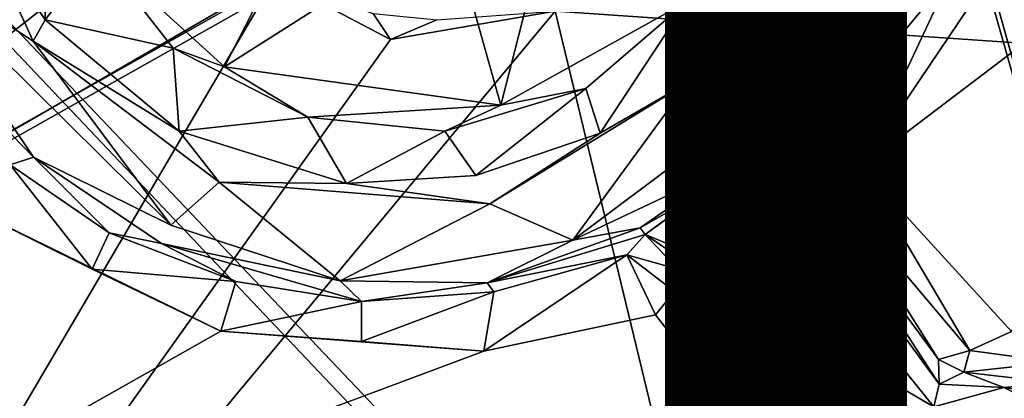
# Model space of a CAD drawing. Units: inches. Extents: x -14.5 to 10.7, y -12.9 to 13.1.
# Drawn here: x -2.9 to -1.9, y 2.9 to 3.3 of the extents above; entities that cross this region are included whole.
import ezdxf

# ---------------------------------------------------------------- set-up
doc = ezdxf.new("R2010")
doc.units = ezdxf.units.IN
doc.header["$MEASUREMENT"] = 0
for name, color, linetype in [('SEAT-BASE', 5, 'Continuous'), ('SEAT-FABRIC', 5, 'Continuous'), ('SEAT-FINISH', 7, 'Continuous')]:
    doc.layers.add(name, color=color, linetype=linetype)
doc.styles.get("Standard").update_dxf_attribs({"font": 'arial.ttf'})

msp = doc.modelspace()

# ---------------------------------------------------------------- linework, layer by layer
at = {"layer": 'SEAT-BASE'}
for points, invisible_edges in [([(-3.9159, 11.3497, 3.9667), (-0.7267, 2.2538, 8.2692), (-3.7373, 11.4811, 3.9585)], 2), ([(-0.7267, 2.2538, 8.2692), (-3.4902, 11.4871, 3.9664), (-3.7373, 11.4811, 3.9585)], 12), ([(-1.1589, 2.101, 8.2193), (-4.0019, 11.0167, 4.0421), (-1.4741, 2.0163, 8.0901)], 2), ([(-3.9693, 10.7352, 4.1365), (-1.4741, 2.0163, 8.0901), (-4.0019, 11.0167, 4.0421)], 2), ([(-0.4484, 2.348, 6.1051), (-2.2301, 7.3017, 5.6523), (-2.2161, 7.406, 4.3657)], 3), ([(-2.2301, 7.3017, 5.6523), (-0.3477, 1.7808, 8.2931), (-2.2551, 7.3228, 5.6718)], 1), ([(-0.4484, 2.348, 6.1051), (-0.3192, 1.7725, 8.2618), (-2.2301, 7.3017, 5.6523)], 13), ([(-2.2301, 7.3017, 5.6523), (-0.3192, 1.7725, 8.2618), (-0.3477, 1.7808, 8.2931)], 14), ([(-2.4764, 7.2221, 5.6613), (-1.0073, 2.1664, 6.1051), (-2.5491, 7.2886, 4.3655)], 13), ([(-0.7711, 1.6043, 8.2262), (-1.0073, 2.1664, 6.1051), (-2.4764, 7.2221, 5.6613)], 15), ([(-2.4764, 7.2221, 5.6613), (-0.7705, 1.6251, 8.2678), (-0.7711, 1.6043, 8.2262)], 12), ([(-0.8479, 3.179, 15.565), (-1.8845, 4.2223, 15.6239), (0.6851, 4.8732, 15.8833)], 2), ([(-2.0975, 3.3444, 16.2921), (-2.1937, 3.2073, 16.285), (-2.0805, 3.3337, 16.3099)], 12), ([(-2.3998, 3.0813, 16.2607), (-2.2854, 3.1544, 16.2569), (-2.4142, 3.1107, 16.2428)], 12), ([(-2.7303, 3.059, 16.2348), (-2.8728, 3.1297, 16.2227), (-2.7402, 3.0401, 16.2133)], 12), ([(-2.3998, 3.0813, 16.2607), (-2.4142, 3.1107, 16.2428), (-2.5482, 3.1024, 16.2323)], 1), ([(-2.0917, 3.0595, 16.0865), (-1.9341, 2.8944, 16.0538), (-2.0762, 3.0886, 16.0679)], 1), ([(-2.5548, 3.0014, 16.2354), (-2.7303, 3.059, 16.2348), (-2.7402, 3.0401, 16.2133)], 2), ([(-1.9341, 2.8944, 16.0538), (-2.0917, 3.0595, 16.0865), (-1.9397, 2.8706, 16.0728)], 1), ([(-2.4058, 2.9286, 15.5836), (-2.1104, 2.7012, 15.5698), (-2.228, 2.9662, 15.5966)], 3), ([(-2.228, 2.9662, 15.5966), (-2.1104, 2.7012, 15.5698), (-2.0922, 2.7914, 15.5853)], 1), ([(-2.4058, 2.9286, 15.5836), (-3.3159, 2.5887, 15.4846), (-2.4608, 2.5929, 15.5385)], 12), ([(-2.4058, 2.9286, 15.5836), (-2.4608, 2.5929, 15.5385), (-2.1104, 2.7012, 15.5698)], 13)]:
    msp.add_3dface(points, dxfattribs=dict(at, invisible_edges=invisible_edges))
for points in [[(-3.4902, 11.4871, 3.9664), (-0.7267, 2.2538, 8.2692), (-0.2873, 2.3842, 8.2193)], [(-3.4902, 11.4871, 3.9664), (-0.2873, 2.3842, 8.2193), (-3.2278, 11.2682, 4.0421)], [(-1.1589, 2.101, 8.2193), (-3.9159, 11.3497, 3.9667), (-4.0019, 11.0167, 4.0421)], [(-0.7267, 2.2538, 8.2692), (-3.9159, 11.3497, 3.9667), (-1.1589, 2.101, 8.2193)], [(-3.2278, 11.2682, 4.0421), (-0.2873, 2.3842, 8.2193), (0.0175, 2.501, 8.0901)], [(-3.2278, 11.2682, 4.0421), (0.0175, 2.501, 8.0901), (-3.0869, 11.0181, 4.1376)], [(-3.2008, 11.1204, 3.4099), (-0.0506, 2.4735, 6.8702), (-3.2375, 11.0478, 3.319)], [(-3.2008, 11.1204, 3.4099), (0.156, 2.123, 7.4468), (-0.0506, 2.4735, 6.8702)], [(-3.0871, 11.0158, 3.697), (0.156, 2.123, 7.4468), (-3.2008, 11.1204, 3.4099)], [(-2.2117, 7.4104, 4.3559), (-3.4473, 11.0796, 3.0924), (-0.4484, 2.348, 6.1051)], [(-3.4473, 11.0796, 3.0924), (-0.3526, 2.3762, 6.1424), (-0.4241, 2.365, 6.0998)], [(-0.4484, 2.348, 6.1051), (-3.4473, 11.0796, 3.0924), (-0.4241, 2.365, 6.0998)], [(-3.3922, 11.057, 3.1269), (-0.3526, 2.3762, 6.1424), (-3.4473, 11.0796, 3.0924)], [(-3.3922, 11.057, 3.1269), (0.0213, 2.0529, 6.7206), (-0.0751, 2.0269, 6.4733)], [(-3.2815, 10.9571, 3.2429), (0.0213, 2.0529, 6.7206), (-3.3922, 11.057, 3.1269)], [(-3.3922, 11.057, 3.1269), (-0.2816, 2.3985, 6.2314), (-0.3526, 2.3762, 6.1424)], [(-3.3922, 11.057, 3.1269), (-0.0751, 2.0269, 6.4733), (-0.2816, 2.3985, 6.2314)], [(-3.2375, 11.0478, 3.319), (-0.0506, 2.4735, 6.8702), (-3.2815, 10.9571, 3.2429)], [(-3.0871, 11.0158, 3.697), (0.1156, 2.3519, 8.1063), (0.156, 2.123, 7.4468)], [(-3.0871, 11.0158, 3.697), (-3.0397, 10.9686, 4.1097), (0.1156, 2.3519, 8.1063)], [(-3.0869, 11.0181, 4.1376), (0.0175, 2.501, 8.0901), (0.1156, 2.3519, 8.1063)], [(-3.0869, 11.0181, 4.1376), (0.1156, 2.3519, 8.1063), (-3.0397, 10.9686, 4.1097)], [(-1.1014, 2.1329, 6.1424), (-3.7274, 10.8701, 3.156), (-3.7133, 10.992, 3.0928)], [(-3.7133, 10.992, 3.0928), (-2.5588, 7.3043, 4.3535), (-1.0073, 2.1664, 6.1051)], [(-1.1014, 2.1329, 6.1424), (-3.7133, 10.992, 3.0928), (-1.037, 2.1659, 6.0998)], [(-3.7133, 10.992, 3.0928), (-1.0073, 2.1664, 6.1051), (-1.037, 2.1659, 6.0998)], [(-3.2815, 10.9571, 3.2429), (-0.0506, 2.4735, 6.8702), (0.0213, 2.0529, 6.7206)], [(-1.3621, 1.6195, 7.4562), (-3.9674, 10.7298, 3.697), (-3.9392, 10.8843, 3.4115)], [(-1.3621, 1.6195, 7.4562), (-3.9392, 10.8843, 3.4115), (-1.4029, 2.0341, 6.8702)], [(-1.4029, 2.0341, 6.8702), (-3.9392, 10.8843, 3.4115), (-3.8869, 10.8735, 3.3252)], [(-1.4029, 2.0341, 6.8702), (-3.8869, 10.8735, 3.3252), (-3.786, 10.816, 3.2404)], [(-1.2117, 1.6448, 6.7227), (-3.786, 10.816, 3.2404), (-3.7274, 10.8701, 3.156)], [(-1.2117, 1.6448, 6.7227), (-3.7274, 10.8701, 3.156), (-1.1204, 1.685, 6.4748)], [(-1.1719, 2.1092, 6.2314), (-3.7274, 10.8701, 3.156), (-1.1014, 2.1329, 6.1424)], [(-1.1204, 1.685, 6.4748), (-3.7274, 10.8701, 3.156), (-1.1719, 2.1092, 6.2314)], [(-1.4029, 2.0341, 6.8702), (-3.786, 10.816, 3.2404), (-1.2117, 1.6448, 6.7227)], [(-3.9778, 10.6636, 4.1103), (-1.4658, 1.8378, 8.1064), (-3.9693, 10.7352, 4.1365)], [(-3.9693, 10.7352, 4.1365), (-1.4658, 1.8378, 8.1064), (-1.4741, 2.0163, 8.0901)], [(-3.9778, 10.6636, 4.1103), (-3.9674, 10.7298, 3.697), (-1.4658, 1.8378, 8.1064)], [(-1.4658, 1.8378, 8.1064), (-3.9674, 10.7298, 3.697), (-1.3621, 1.6195, 7.4562)], [(-0.4484, 2.348, 6.1051), (-2.2161, 7.406, 4.3657), (-2.2117, 7.4104, 4.3559)], [(-2.4252, 7.2742, 5.7011), (-2.3102, 7.3187, 5.6981), (-0.7008, 2.174, 8.0911)], [(-2.2767, 7.3158, 5.6934), (-0.5294, 2.2343, 8.0781), (-2.3102, 7.3187, 5.6981)], [(-0.7008, 2.174, 8.0911), (-2.3102, 7.3187, 5.6981), (-0.5294, 2.2343, 8.0781)], [(-2.2551, 7.3228, 5.6718), (-0.5294, 2.2343, 8.0781), (-2.2767, 7.3158, 5.6934)], [(-2.2551, 7.3228, 5.6718), (-0.3477, 1.7808, 8.2931), (-0.5294, 2.2343, 8.0781)], [(-2.5491, 7.2886, 4.3655), (-1.0073, 2.1664, 6.1051), (-2.5588, 7.3043, 4.3535)], [(-0.8749, 2.1219, 8.0782), (-2.4538, 7.2421, 5.6944), (-2.4252, 7.2742, 5.7011)], [(-2.4252, 7.2742, 5.7011), (-0.7008, 2.174, 8.0911), (-0.8749, 2.1219, 8.0782)], [(-0.7705, 1.6251, 8.2678), (-2.4764, 7.2221, 5.6613), (-2.4538, 7.2421, 5.6944)], [(-0.7705, 1.6251, 8.2678), (-2.4538, 7.2421, 5.6944), (-0.8749, 2.1219, 8.0782)], [(-2.1863, 3.6845, 15.5451), (-1.8845, 4.2223, 15.6239), (-0.8479, 3.179, 15.565)], [(-2.1863, 3.6845, 15.5451), (-0.8479, 3.179, 15.565), (-2.1584, 3.5538, 15.5319)], [(-2.7144, 3.4009, 15.4721), (-3.3901, 2.8705, 15.3669), (-3.1114, 3.6512, 15.4658)], [(-0.8479, 3.179, 15.565), (-2.1932, 3.4154, 15.5148), (-2.1584, 3.5538, 15.5319)], [(-2.0629, 3.2313, 16.2985), (-1.9634, 3.5243, 16.3423), (-2.0805, 3.3337, 16.3099)], [(-1.9634, 3.5243, 16.3423), (-2.0629, 3.2313, 16.2985), (-1.9629, 3.4286, 16.3211)], [(-2.0305, 3.2434, 16.2703), (-1.9568, 3.3697, 15.7416), (-1.9429, 3.4573, 16.2985)], [(-1.9629, 3.4286, 16.3211), (-2.0305, 3.2434, 16.2703), (-1.9429, 3.4573, 16.2985)], [(-2.8606, 3.2722, 16.2294), (-2.8627, 3.4399, 15.9257), (-2.9315, 3.3767, 16.2502)], [(-2.8606, 3.2722, 16.2294), (-2.8063, 3.3431, 15.914), (-2.8627, 3.4399, 15.9257)], [(-2.4413, 3.3721, 15.929), (-2.3885, 3.1834, 15.9388), (-2.3263, 3.427, 15.9389)], [(-2.3263, 3.427, 15.9389), (-2.3885, 3.1834, 15.9388), (-2.1957, 3.2908, 15.9546)], [(-2.0305, 3.2434, 16.2703), (-1.9629, 3.4286, 16.3211), (-2.0629, 3.2313, 16.2985)], [(-0.8479, 3.179, 15.565), (-2.3319, 3.2812, 15.4874), (-2.1932, 3.4154, 15.5148)], [(-2.6224, 3.3149, 15.4722), (-3.3901, 2.8705, 15.3669), (-2.7144, 3.4009, 15.4721)], [(-2.015, 3.1197, 15.6315), (-1.6425, 3.4026, 15.6835), (-1.8224, 3.4056, 15.6716)], [(-1.8224, 3.4056, 15.6716), (-1.9212, 3.3198, 15.6733), (-2.015, 3.1197, 15.6315)], [(-1.6425, 3.4026, 15.6835), (-2.015, 3.1197, 15.6315), (-1.8592, 2.9487, 15.6123)], [(-2.5876, 3.3936, 15.9223), (-2.8063, 3.3431, 15.914), (-2.6746, 3.2232, 15.919)], [(-2.5876, 3.3936, 15.9223), (-2.6746, 3.2232, 15.919), (-2.4413, 3.3721, 15.929)], [(-2.9315, 3.3767, 16.2502), (-3.0175, 3.3437, 16.2462), (-2.873, 3.25, 16.2446)], [(-2.8606, 3.2722, 16.2294), (-2.9315, 3.3767, 16.2502), (-2.873, 3.25, 16.2446)], [(-2.4413, 3.3721, 15.929), (-2.6746, 3.2232, 15.919), (-2.3885, 3.1834, 15.9388)], [(-2.0305, 3.2434, 16.2703), (-2.0024, 3.2717, 15.7275), (-1.9568, 3.3697, 15.7416)], [(-2.0024, 3.2717, 15.7275), (-1.9212, 3.3198, 15.6733), (-1.9568, 3.3697, 15.7416)], [(-2.1957, 3.2908, 15.9546), (-2.1937, 3.2073, 16.285), (-2.1317, 3.3653, 15.9755)], [(-2.1317, 3.3653, 15.9755), (-2.1937, 3.2073, 16.285), (-2.0975, 3.3444, 16.2921)], [(-2.873, 3.25, 16.2446), (-3.0175, 3.3437, 16.2462), (-2.7303, 3.059, 16.2348)], [(-2.9833, 3.2433, 16.2178), (-2.8728, 3.1297, 16.2227), (-3.0175, 3.3437, 16.2462)], [(-2.8728, 3.1297, 16.2227), (-2.7303, 3.059, 16.2348), (-3.0175, 3.3437, 16.2462)], [(-2.8606, 3.2722, 16.2294), (-2.7279, 3.2428, 15.9296), (-2.8063, 3.3431, 15.914)], [(-2.8063, 3.3431, 15.914), (-2.7279, 3.2428, 15.9296), (-2.6746, 3.2232, 15.919)], [(-2.0805, 3.3337, 16.3099), (-2.1937, 3.2073, 16.285), (-2.0629, 3.2313, 16.2985)], [(-1.9212, 3.3198, 15.6733), (-2.0024, 3.2717, 15.7275), (-2.0496, 3.1649, 15.668)], [(-1.9212, 3.3198, 15.6733), (-2.0496, 3.1649, 15.668), (-2.015, 3.1197, 15.6315)], [(-2.6224, 3.3149, 15.4722), (-3.3886, 2.0104, 15.295), (-3.3901, 2.8705, 15.3669)], [(-2.5027, 3.2517, 15.4707), (-3.3886, 2.0104, 15.295), (-2.6224, 3.3149, 15.4722)], [(-2.5027, 3.2517, 15.4707), (-2.6224, 3.3149, 15.4722), (-2.5208, 3.2786, 15.4888)], [(-2.1957, 3.2908, 15.9546), (-2.3885, 3.1834, 15.9388), (-2.3004, 3.2007, 15.9587)], [(-2.3004, 3.2007, 15.9587), (-2.2854, 3.1544, 16.2569), (-2.1957, 3.2908, 15.9546)], [(-2.1957, 3.2908, 15.9546), (-2.2854, 3.1544, 16.2569), (-2.1937, 3.2073, 16.285)], [(-2.1479, 2.5199, 15.3997), (-3.3886, 2.0104, 15.295), (-2.3319, 3.2812, 15.4874)], [(-2.3319, 3.2812, 15.4874), (-3.3886, 2.0104, 15.295), (-2.5027, 3.2517, 15.4707)], [(-2.5208, 3.2786, 15.4888), (-2.4547, 3.2722, 15.4933), (-2.5027, 3.2517, 15.4707)], [(-2.4547, 3.2722, 15.4933), (-2.3319, 3.2812, 15.4874), (-2.5027, 3.2517, 15.4707)], [(-2.1479, 2.5199, 15.3997), (-2.3319, 3.2812, 15.4874), (-0.8479, 3.179, 15.565)], [(-2.873, 3.25, 16.2446), (-2.7217, 3.1565, 16.2257), (-2.8606, 3.2722, 16.2294)], [(-2.7217, 3.1565, 16.2257), (-2.7279, 3.2428, 15.9296), (-2.8606, 3.2722, 16.2294)], [(-2.0024, 3.2717, 15.7275), (-2.0305, 3.2434, 16.2703), (-2.0946, 3.1559, 16.1574)], [(-2.0024, 3.2717, 15.7275), (-2.0946, 3.1559, 16.1574), (-2.0778, 3.1591, 15.7163)], [(-2.0496, 3.1649, 15.668), (-2.0024, 3.2717, 15.7275), (-2.0778, 3.1591, 15.7163)], [(-2.873, 3.25, 16.2446), (-2.7303, 3.059, 16.2348), (-2.6802, 3.1038, 16.2428)], [(-2.7217, 3.1565, 16.2257), (-2.873, 3.25, 16.2446), (-2.6802, 3.1038, 16.2428)], [(-2.9833, 3.2433, 16.2178), (-2.8968, 3.1216, 15.6153), (-2.8728, 3.1297, 16.2227)], [(-2.7217, 3.1565, 16.2257), (-2.5882, 3.1712, 15.9393), (-2.7279, 3.2428, 15.9296)], [(-2.7279, 3.2428, 15.9296), (-2.5882, 3.1712, 15.9393), (-2.6746, 3.2232, 15.919)], [(-2.0946, 3.1559, 16.1574), (-2.0305, 3.2434, 16.2703), (-2.1542, 3.119, 16.2695)], [(-2.0629, 3.2313, 16.2985), (-2.1542, 3.119, 16.2695), (-2.0305, 3.2434, 16.2703)], [(-2.3138, 3.0435, 16.2619), (-2.0629, 3.2313, 16.2985), (-2.1937, 3.2073, 16.285)], [(-2.0629, 3.2313, 16.2985), (-2.3138, 3.0435, 16.2619), (-2.1542, 3.119, 16.2695)], [(-2.3885, 3.1834, 15.9388), (-2.6746, 3.2232, 15.919), (-2.5882, 3.1712, 15.9393)], [(-2.3998, 3.0813, 16.2607), (-2.3138, 3.0435, 16.2619), (-2.1937, 3.2073, 16.285)], [(-2.2854, 3.1544, 16.2569), (-2.3998, 3.0813, 16.2607), (-2.1937, 3.2073, 16.285)], [(-2.4463, 3.1567, 15.9536), (-2.4142, 3.1107, 16.2428), (-2.3004, 3.2007, 15.9587)], [(-2.3004, 3.2007, 15.9587), (-2.3885, 3.1834, 15.9388), (-2.4463, 3.1567, 15.9536)], [(-2.3004, 3.2007, 15.9587), (-2.4142, 3.1107, 16.2428), (-2.2854, 3.1544, 16.2569)], [(-2.5882, 3.1712, 15.9393), (-2.4463, 3.1567, 15.9536), (-2.3885, 3.1834, 15.9388)], [(-1.4248, 2.3239, 15.3565), (-2.1479, 2.5199, 15.3997), (-0.8479, 3.179, 15.565)], [(-2.5482, 3.1024, 16.2323), (-2.5882, 3.1712, 15.9393), (-2.7217, 3.1565, 16.2257)], [(-2.5482, 3.1024, 16.2323), (-2.4463, 3.1567, 15.9536), (-2.5882, 3.1712, 15.9393)], [(-2.0496, 3.1649, 15.668), (-2.0778, 3.1591, 15.7163), (-2.0521, 3.1069, 15.6609)], [(-2.0521, 3.1069, 15.6609), (-2.015, 3.1197, 15.6315), (-2.0496, 3.1649, 15.668)], [(-2.6802, 3.1038, 16.2428), (-2.5482, 3.1024, 16.2323), (-2.7217, 3.1565, 16.2257)], [(-2.4463, 3.1567, 15.9536), (-2.5482, 3.1024, 16.2323), (-2.4142, 3.1107, 16.2428)], [(-2.0946, 3.1559, 16.1574), (-2.2389, 3.0496, 16.1391), (-2.1851, 3.0275, 16.0848)], [(-2.0946, 3.1559, 16.1574), (-2.1747, 3.0958, 16.1701), (-2.2389, 3.0496, 16.1391)], [(-2.0946, 3.1559, 16.1574), (-2.1851, 3.0275, 16.0848), (-2.0922, 3.1086, 16.1056)], [(-2.0946, 3.1559, 16.1574), (-2.1542, 3.119, 16.2695), (-2.1747, 3.0958, 16.1701)], [(-2.0778, 3.1591, 15.7163), (-2.0946, 3.1559, 16.1574), (-2.0922, 3.1086, 16.1056)], [(-2.0778, 3.1591, 15.7163), (-2.0922, 3.1086, 16.1056), (-2.0707, 3.1056, 15.7077)], [(-2.0707, 3.1056, 15.7077), (-2.0521, 3.1069, 15.6609), (-2.0778, 3.1591, 15.7163)], [(-2.8728, 3.1297, 16.2227), (-2.8968, 3.1216, 15.6153), (-2.7943, 3.0512, 15.6253)], [(-2.8728, 3.1297, 16.2227), (-2.7943, 3.0512, 15.6253), (-2.7402, 3.0401, 16.2133)], [(-2.9373, 3.0758, 15.5557), (-2.8118, 3.0134, 15.5689), (-2.8968, 3.1216, 15.6153)], [(-2.7943, 3.0512, 15.6253), (-2.8968, 3.1216, 15.6153), (-2.8118, 3.0134, 15.5689)], [(-2.2439, 3.0564, 16.2379), (-2.1542, 3.119, 16.2695), (-2.3138, 3.0435, 16.2619)], [(-2.1747, 3.0958, 16.1701), (-2.1542, 3.119, 16.2695), (-2.2439, 3.0564, 16.2379)], [(-2.0521, 3.1069, 15.6609), (-1.9022, 2.9291, 15.6259), (-2.015, 3.1197, 15.6315)], [(-2.015, 3.1197, 15.6315), (-1.9022, 2.9291, 15.6259), (-1.8592, 2.9487, 15.6123)], [(-2.7303, 3.059, 16.2348), (-2.5548, 3.0014, 16.2354), (-2.6802, 3.1038, 16.2428)], [(-2.6802, 3.1038, 16.2428), (-2.5548, 3.0014, 16.2354), (-2.3998, 3.0813, 16.2607)], [(-2.5482, 3.1024, 16.2323), (-2.6802, 3.1038, 16.2428), (-2.3998, 3.0813, 16.2607)], [(-2.0922, 3.1086, 16.1056), (-2.1851, 3.0275, 16.0848), (-2.1652, 3.0025, 16.0702)], [(-2.0922, 3.1086, 16.1056), (-2.1652, 3.0025, 16.0702), (-2.0917, 3.0595, 16.0865)], [(-2.0762, 3.0886, 16.0679), (-2.0922, 3.1086, 16.1056), (-2.0917, 3.0595, 16.0865)], [(-2.0707, 3.1056, 15.7077), (-2.0922, 3.1086, 16.1056), (-2.0762, 3.0886, 16.0679)], [(-1.9341, 2.8944, 16.0538), (-2.0707, 3.1056, 15.7077), (-2.0762, 3.0886, 16.0679)], [(-2.0707, 3.1056, 15.7077), (-1.9349, 2.9199, 15.6618), (-2.0521, 3.1069, 15.6609)], [(-1.9349, 2.9199, 15.6618), (-2.0707, 3.1056, 15.7077), (-1.9341, 2.8944, 16.0538)], [(-2.0521, 3.1069, 15.6609), (-1.9349, 2.9199, 15.6618), (-1.9022, 2.9291, 15.6259)], [(-2.1747, 3.0958, 16.1701), (-2.2439, 3.0564, 16.2379), (-2.2389, 3.0496, 16.1391)], [(-3.3159, 2.5887, 15.4846), (-2.6784, 2.9493, 15.5669), (-2.9373, 3.0758, 15.5557)], [(-2.6784, 2.9493, 15.5669), (-2.8118, 3.0134, 15.5689), (-2.9373, 3.0758, 15.5557)], [(-2.5548, 3.0014, 16.2354), (-2.3138, 3.0435, 16.2619), (-2.3998, 3.0813, 16.2607)], [(-2.8118, 3.0134, 15.5689), (-2.6631, 3.0006, 15.6364), (-2.7943, 3.0512, 15.6253)], [(-2.7402, 3.0401, 16.2133), (-2.7943, 3.0512, 15.6253), (-2.6631, 3.0006, 15.6364)], [(-2.2389, 3.0496, 16.1391), (-2.2439, 3.0564, 16.2379), (-2.4024, 2.9993, 16.2264)], [(-2.3138, 3.0435, 16.2619), (-2.4024, 2.9993, 16.2264), (-2.2439, 3.0564, 16.2379)], [(-2.1652, 3.0025, 16.0702), (-1.9397, 2.8706, 16.0728), (-2.0917, 3.0595, 16.0865)], [(-2.4024, 2.9993, 16.2264), (-2.3138, 3.0435, 16.2619), (-2.5548, 3.0014, 16.2354)], [(-2.2389, 3.0496, 16.1391), (-2.4024, 2.9993, 16.2264), (-2.2579, 3.0285, 15.661)], [(-2.205, 3.0135, 15.6659), (-2.2389, 3.0496, 16.1391), (-2.2579, 3.0285, 15.661)], [(-2.205, 3.0135, 15.6659), (-2.1952, 3.0202, 16.0451), (-2.2389, 3.0496, 16.1391)], [(-2.2389, 3.0496, 16.1391), (-2.1952, 3.0202, 16.0451), (-2.1851, 3.0275, 16.0848)], [(-2.7402, 3.0401, 16.2133), (-2.5326, 2.98, 15.6454), (-2.5548, 3.0014, 16.2354)], [(-2.7402, 3.0401, 16.2133), (-2.6631, 3.0006, 15.6364), (-2.5326, 2.98, 15.6454)], [(-2.2579, 3.0285, 15.661), (-2.3955, 2.9901, 15.6559), (-2.4058, 2.9286, 15.5836)], [(-2.4058, 2.9286, 15.5836), (-2.228, 2.9662, 15.5966), (-2.2579, 3.0285, 15.661)], [(-2.2579, 3.0285, 15.661), (-2.4024, 2.9993, 16.2264), (-2.3955, 2.9901, 15.6559)], [(-2.2579, 3.0285, 15.661), (-2.2083, 2.9904, 15.622), (-2.205, 3.0135, 15.6659)], [(-2.228, 2.9662, 15.5966), (-2.2083, 2.9904, 15.622), (-2.2579, 3.0285, 15.661)], [(-2.1851, 3.0275, 16.0848), (-2.1952, 3.0202, 16.0451), (-2.1652, 3.0025, 16.0702)], [(-2.6631, 3.0006, 15.6364), (-2.8118, 3.0134, 15.5689), (-2.6784, 2.9493, 15.5669)], [(-2.2083, 2.9904, 15.622), (-2.062, 2.8001, 15.6259), (-2.205, 3.0135, 15.6659)], [(-2.0456, 2.8069, 16.0399), (-2.1952, 3.0202, 16.0451), (-2.205, 3.0135, 15.6659)], [(-2.062, 2.8001, 15.6259), (-2.0456, 2.8069, 16.0399), (-2.205, 3.0135, 15.6659)], [(-2.1952, 3.0202, 16.0451), (-2.0456, 2.8069, 16.0399), (-2.1652, 3.0025, 16.0702)], [(-2.6784, 2.9493, 15.5669), (-2.5326, 2.98, 15.6454), (-2.6631, 3.0006, 15.6364)], [(-2.5326, 2.98, 15.6454), (-2.4024, 2.9993, 16.2264), (-2.5548, 3.0014, 16.2354)], [(-2.0198, 2.8092, 16.0642), (-1.9397, 2.8706, 16.0728), (-2.1652, 3.0025, 16.0702)], [(-2.1652, 3.0025, 16.0702), (-2.0456, 2.8069, 16.0399), (-2.0198, 2.8092, 16.0642)], [(-2.5328, 2.9386, 15.5864), (-2.3955, 2.9901, 15.6559), (-2.5326, 2.98, 15.6454)], [(-2.3955, 2.9901, 15.6559), (-2.5328, 2.9386, 15.5864), (-2.4058, 2.9286, 15.5836)], [(-2.3955, 2.9901, 15.6559), (-2.4024, 2.9993, 16.2264), (-2.5326, 2.98, 15.6454)], [(-2.228, 2.9662, 15.5966), (-2.0922, 2.7914, 15.5853), (-2.2083, 2.9904, 15.622)], [(-2.2083, 2.9904, 15.622), (-2.0922, 2.7914, 15.5853), (-2.062, 2.8001, 15.6259)], [(-2.5326, 2.98, 15.6454), (-2.6784, 2.9493, 15.5669), (-2.5328, 2.9386, 15.5864)], [(-2.4058, 2.9286, 15.5836), (-2.6784, 2.9493, 15.5669), (-3.3159, 2.5887, 15.4846)], [(-2.6784, 2.9493, 15.5669), (-2.4058, 2.9286, 15.5836), (-2.5328, 2.9386, 15.5864)], [(-1.9022, 2.9291, 15.6259), (-1.813, 2.917, 15.6298), (-1.8592, 2.9487, 15.6123)], [(-1.9084, 2.9068, 15.6592), (-1.9022, 2.9291, 15.6259), (-1.9349, 2.9199, 15.6618)], [(-1.9084, 2.9068, 15.6592), (-1.813, 2.917, 15.6298), (-1.9022, 2.9291, 15.6259)], [(-1.9349, 2.9199, 15.6618), (-1.9341, 2.8944, 16.0538), (-1.9084, 2.9068, 15.6592)], [(-1.9084, 2.9068, 15.6592), (-1.8127, 2.8955, 15.6717), (-1.813, 2.917, 15.6298)], [(-1.8669, 2.8908, 16.0551), (-1.9084, 2.9068, 15.6592), (-1.9341, 2.8944, 16.0538)], [(-1.8669, 2.8908, 16.0551), (-1.8127, 2.8955, 15.6717), (-1.9084, 2.9068, 15.6592)], [(-1.9397, 2.8706, 16.0728), (-1.8669, 2.8908, 16.0551), (-1.9341, 2.8944, 16.0538)], [(-1.8157, 2.8657, 16.0748), (-1.8669, 2.8908, 16.0551), (-1.9397, 2.8706, 16.0728)], [(-1.8127, 2.8955, 15.6717), (-1.8669, 2.8908, 16.0551), (-1.8024, 2.881, 16.0537)], [(-1.8669, 2.8908, 16.0551), (-1.8157, 2.8657, 16.0748), (-1.8024, 2.881, 16.0537)]]:
    msp.add_3dface(points, dxfattribs=at)
at = {"layer": 'SEAT-FABRIC'}
for points in [[(-3.3104, 2.9237, 17.2825), (-3.3774, 5.0714, 17.6538), (-2.0749, 3.6201, 17.5393)], [(-3.3176, 2.9103, 17.3797), (-2.084, 3.6053, 17.6363), (-3.3845, 5.051, 17.7498)], [(0.0612, 3.2603, 17.8738), (0.2999, 4.9953, 18.1744), (-2.084, 3.6053, 17.6363)], [(-3.2738, 2.5708, 15.821), (-3.2824, 3.6747, 15.9732), (-2.1439, 2.4755, 15.9506)], [(-3.2824, 3.6747, 15.9732), (-2.2072, 3.6159, 16.0957), (-2.1439, 2.4755, 15.9506)], [(-3.2811, 2.5593, 15.9183), (-2.1582, 2.4649, 16.0474), (-3.2898, 3.6596, 16.0701)], [(-2.1582, 2.4649, 16.0474), (-2.2205, 3.6012, 16.192), (-3.2898, 3.6596, 16.0701)], [(-3.3104, 2.9237, 17.2825), (-2.0749, 3.6201, 17.5393), (-2.3164, 1.9051, 17.2738)], [(-2.3164, 1.9051, 17.2738), (-2.0749, 3.6201, 17.5393), (0.0735, 3.273, 17.777)], [(-2.3287, 1.8957, 17.371), (-2.084, 3.6053, 17.6363), (-3.3176, 2.9103, 17.3797)], [(-2.3287, 1.8957, 17.371), (0.0612, 3.2603, 17.8738), (-2.084, 3.6053, 17.6363)], [(-2.3164, 1.9051, 17.2738), (0.0735, 3.273, 17.777), (0.11, 2.1752, 17.655)], [(0.0612, 3.2603, 17.8738), (-2.3287, 1.8957, 17.371), (0.097, 2.166, 17.7521)], [(-3.3115, 1.4463, 17.1216), (-3.3104, 2.9237, 17.2825), (-2.3164, 1.9051, 17.2738)], [(-3.3189, 1.4386, 17.2194), (-2.3287, 1.8957, 17.371), (-3.3176, 2.9103, 17.3797)]]:
    msp.add_3dface(points, dxfattribs=at)
for points, invisible_edges in [([(-2.2072, 3.6159, 16.0957), (0.3224, 3.6858, 16.5182), (0.4057, 2.5884, 16.3936)], 1), ([(0.3913, 2.5776, 16.4904), (0.3082, 3.6717, 16.6146), (-2.2205, 3.6012, 16.192)], 2), ([(-2.1439, 2.4755, 15.9506), (-2.2072, 3.6159, 16.0957), (0.4057, 2.5884, 16.3936)], 12), ([(-2.1582, 2.4649, 16.0474), (0.3913, 2.5776, 16.4904), (-2.2205, 3.6012, 16.192)], 1)]:
    msp.add_3dface(points, dxfattribs=dict(at, invisible_edges=invisible_edges))

# ---------------------------------------------------------------- texts
at = {"layer": 'SEAT-FINISH'}
msp.add_attdef('FINISH', (-4, 1.5), '', height=2, dxfattribs=at)

doc.saveas('drawing.dxf')
